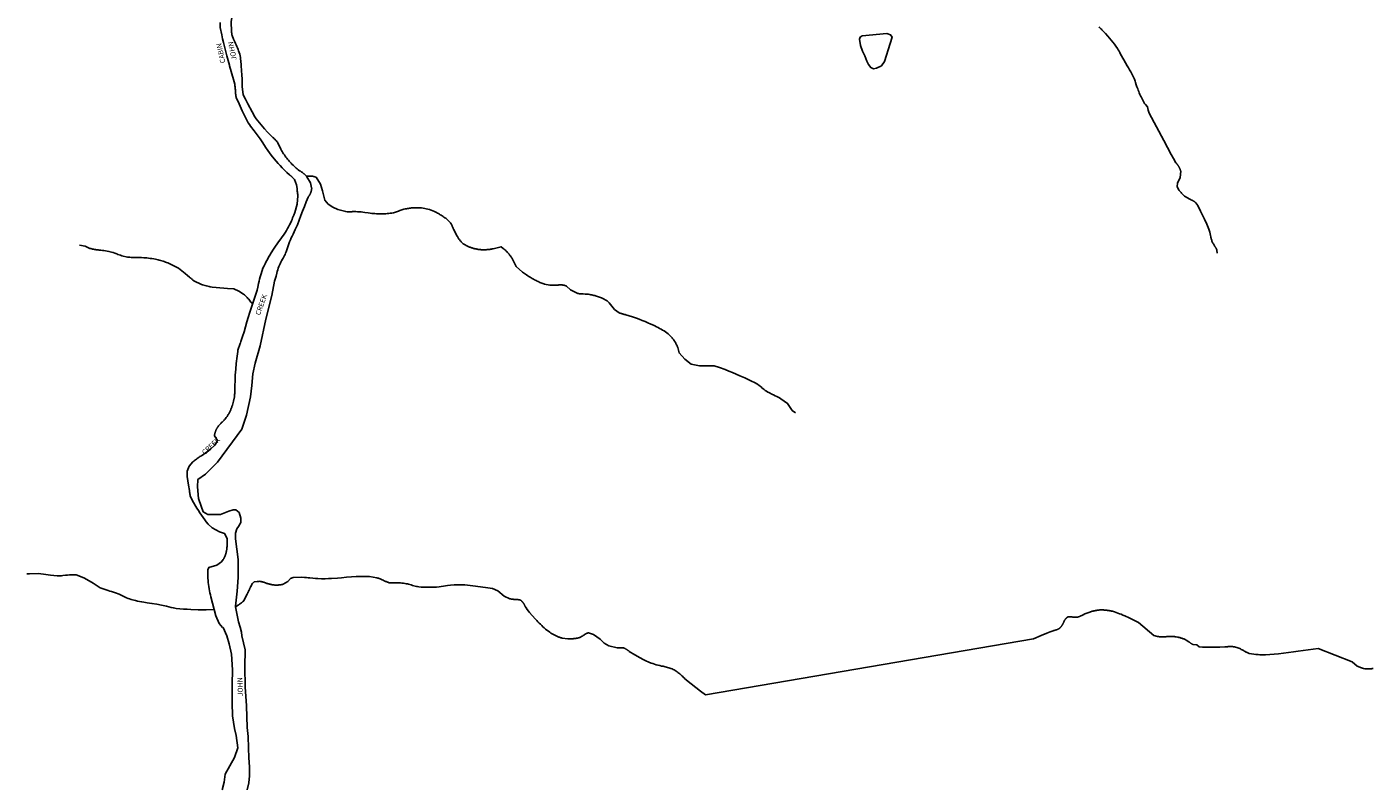
# Model space of a CAD drawing. Units: inches. Extents: x 1159771 to 1345762, y 461454 to 617449.
# Drawn here: x 1267296 to 1270336, y 495828 to 497541 of the extents above; entities that cross this region are included whole.
import ezdxf

# ---------------------------------------------------------------- set-up
doc = ezdxf.new("R2010")
doc.units = ezdxf.units.IN
doc.header["$MEASUREMENT"] = 0
for name, color, linetype in [('HYDRO-Hidden', 2, 'Continuous'), ('HYDRO-Pond', 5, 'Continuous'), ('HYDRO-River', 4, 'Continuous'), ('HYDRO-Stream', 4, 'Continuous')]:
    doc.layers.add(name, color=color, linetype=linetype)
doc.styles.add('Arial', font='arial.ttf')

msp = doc.modelspace()

# ---------------------------------------------------------------- linework, layer by layer
at = {"layer": 'HYDRO-Hidden'}
for p, q in [((1269830.2, 497346.7), (1269863.7, 497284.5)), ((1269806.3, 496195.8), (1269840.8, 496166.2)), ((1269569.4, 496158.5), (1268828.1, 496032.6)), ((1270212, 496136.8), (1270289, 496107))]:
    msp.add_line(p, q, dxfattribs=at)
at = {"layer": 'HYDRO-Pond'}
msp.add_lwpolyline([(1269238.1, 497526.2), (1269182.2, 497521.5), (1269177.3, 497518.4), (1269175.8, 497513.6), (1269178.7, 497499.6), (1269182.9, 497486.9), (1269187.8, 497476.2), (1269192.8, 497463.7), (1269196.1, 497456.1), (1269201.6, 497449.8), (1269207.8, 497446.9), (1269214.8, 497447.8), (1269225.5, 497453.5), (1269232.8, 497463), (1269245.4, 497503.9), (1269249.6, 497518.2), (1269246.3, 497523.3)], close=True, dxfattribs=at)
at = {"layer": 'HYDRO-River'}
msp.add_line((1267762, 497422.3), (1267753.4, 497453.8), dxfattribs=at)
for points in [[(1267762, 497575.5), (1267760.3, 497572.2), (1267756.9, 497553.2), (1267757.2, 497548.7), (1267758, 497535.2), (1267758, 497534.2), (1267757.9, 497533.2), (1267757.9, 497532.3), (1267757.9, 497531.3), (1267757.9, 497530.4), (1267758, 497529.4), (1267758, 497528.5), (1267758.1, 497527.5), (1267758.2, 497526.6), (1267758.3, 497525.6), (1267758.4, 497524.7), (1267758.5, 497523.7), (1267758.7, 497522.8), (1267758.9, 497521.6), (1267762, 497513.9)], [(1267753.4, 497453.8), (1267753.1, 497454.7), (1267747.3, 497475.9), (1267741.7, 497497.2), (1267739.5, 497505.8), (1267737.5, 497514.5), (1267735.6, 497523.1), (1267732.3, 497540.4), (1267732.3, 497551.7)], [(1267762, 497513.9), (1267763.7, 497510.6), (1267765.3, 497507.3), (1267766.9, 497504), (1267768.4, 497500.7), (1267769.8, 497497.3), (1267771.2, 497493.9), (1267772.5, 497490.5), (1267773.8, 497487), (1267775, 497483.6), (1267776.2, 497480.1), (1267777.4, 497476.1), (1267777.9, 497472.4), (1267778.3, 497468.8), (1267778.7, 497465.1), (1267779, 497461.4), (1267779.2, 497457.7), (1267779.4, 497453.8)], [(1267779.4, 497453.8), (1267780.3, 497443.1), (1267781.2, 497432.3), (1267781.6, 497424.3), (1267781.9, 497416.4), (1267781.9, 497412.9), (1267782, 497409.3), (1267782.1, 497405.8), (1267782.5, 497400.4), (1267784.3, 497388.2), (1267789.3, 497378), (1267794.4, 497367.8), (1267804.3, 497349.3), (1267810.2, 497338.5), (1267813.7, 497333.7), (1267817.3, 497329.1), (1267821, 497324.5), (1267824.7, 497320), (1267828.5, 497315.5), (1267832.4, 497311.1), (1267839.2, 497303.9), (1267844.6, 497298.2), (1267850.2, 497292.5), (1267851.3, 497291.6), (1267852.3, 497290.7), (1267853.3, 497289.8), (1267854.3, 497288.8), (1267855.3, 497287.8), (1267856.3, 497286.8), (1267857.2, 497285.8), (1267858.1, 497284.8), (1267859.1, 497283.8), (1267859.9, 497282.7), (1267861.3, 497281.1), (1267869.2, 497264.8), (1267870.7, 497262.2), (1267872.3, 497259.7), (1267873.9, 497257.1), (1267875.5, 497254.6), (1267877.2, 497252.1), (1267878.9, 497249.7), (1267880.7, 497247.3), (1267882.5, 497244.9), (1267884.3, 497242.5), (1267886.2, 497240.2), (1267888.1, 497237.9), (1267890.1, 497235.7), (1267892.1, 497233.4), (1267894.1, 497231.3), (1267896.6, 497228.7), (1267898.9, 497226.7), (1267901.2, 497224.6), (1267903.6, 497222.6), (1267906, 497220.7), (1267908.5, 497218.8), (1267911.6, 497216.4), (1267912.5, 497215.9), (1267913.4, 497215.3), (1267914.3, 497214.8), (1267915.2, 497214.2), (1267916, 497213.6), (1267916.9, 497213), (1267917.7, 497212.4), (1267918.6, 497211.8), (1267919.4, 497211.1), (1267920.2, 497210.4), (1267921, 497209.8), (1267921.8, 497209.1), (1267922.5, 497208.4), (1267923.3, 497207.6), (1267924.1, 497206.9), (1267924.8, 497206.2), (1267925.5, 497205.4), (1267926.7, 497204.1)], [(1267805.1, 496915.1), (1267813.6, 496939.8), (1267815.4, 496946.4), (1267817, 496953.1), (1267819, 496961.8), (1267820.1, 496966.7), (1267821.2, 496971.7), (1267822.5, 496976.6), (1267824.4, 496983.8), (1267828.8, 496996.2), (1267831.2, 497001.3), (1267833.7, 497006.3), (1267836.2, 497011.3), (1267838.8, 497016.2), (1267841.6, 497021.1), (1267844.4, 497026), (1267847.3, 497030.8), (1267852.6, 497039.2), (1267857, 497045.7), (1267866.1, 497058.5), (1267869.3, 497062.6), (1267872.3, 497066.9), (1267875.3, 497071.2), (1267879.7, 497077.7), (1267882, 497081.7), (1267884.2, 497085.7), (1267886.4, 497089.8), (1267888.5, 497093.9), (1267891.4, 497099.7), (1267892.9, 497103), (1267894.4, 497106.3), (1267895.8, 497109.7), (1267897.1, 497113), (1267898.4, 497116.4), (1267900.5, 497122.3), (1267905.7, 497141.2), (1267907.5, 497159.8), (1267907.4, 497161.4), (1267907.2, 497163.1), (1267907.1, 497164.8), (1267906.9, 497166.4), (1267906.6, 497168.1), (1267906.3, 497170.3), (1267905.7, 497175.5), (1267905.1, 497180.8), (1267904.7, 497184.4), (1267899.8, 497196.5), (1267899.2, 497197.2), (1267898.7, 497197.9), (1267898.1, 497198.5), (1267897.5, 497199.2), (1267896.9, 497199.9), (1267896.2, 497200.5), (1267895.6, 497201.2), (1267895, 497201.8), (1267894.3, 497202.4), (1267893.7, 497203.1), (1267893, 497203.7), (1267892.3, 497204.3), (1267891.6, 497204.8), (1267890.9, 497205.4), (1267890.2, 497205.9), (1267889.4, 497206.5), (1267888.5, 497207.1), (1267883, 497212.2), (1267877.2, 497217.8), (1267872.4, 497222.8), (1267867.6, 497227.9), (1267862.9, 497233), (1267858.3, 497238.3), (1267853.8, 497243.6), (1267847.4, 497251.6), (1267843.6, 497256.9), (1267839.9, 497262.2), (1267834.8, 497269.9), (1267828.5, 497279.1), (1267822.2, 497288.2), (1267815.5, 497297.4), (1267808.7, 497306.5), (1267806, 497310), (1267803.3, 497313.5), (1267800.7, 497317), (1267798.1, 497320.7), (1267795.3, 497324.8), (1267790.6, 497333.7), (1267786.1, 497342.7), (1267781.7, 497351.8), (1267774.7, 497367.3), (1267768.2, 497382), (1267768, 497383.3), (1267767.7, 497384.6), (1267767.5, 497385.9), (1267767.3, 497387.2), (1267767.1, 497388.5), (1267767, 497389.8), (1267766.8, 497391.1), (1267766.7, 497392.4), (1267766.7, 497393.8), (1267766.6, 497395.1), (1267766.5, 497396.9), (1267766.4, 497399.2), (1267766.2, 497401.5), (1267766, 497403.8), (1267765.7, 497406.1), (1267765.4, 497408.4), (1267764.9, 497411.8), (1267762, 497422.3)], [(1267926.7, 497204.1), (1267927.5, 497202.8), (1267935.8, 497189.2), (1267938.7, 497177.7), (1267938.8, 497177.1), (1267938.8, 497176.5), (1267938.7, 497175.8), (1267938.6, 497175.2), (1267938.6, 497174.6), (1267938.5, 497174), (1267938.4, 497173.4), (1267938.3, 497172.8), (1267938.1, 497172.2), (1267938, 497171.5), (1267937.9, 497170.9), (1267937.7, 497170.3), (1267937.5, 497169.7), (1267937.4, 497169.1), (1267937.2, 497168.5), (1267937, 497168), (1267936.8, 497167.4), (1267936.6, 497166.8), (1267936.3, 497166.2), (1267936.1, 497165.6), (1267935.9, 497165), (1267935.6, 497164.5), (1267935.3, 497163.9), (1267935.1, 497163.4), (1267934.8, 497162.8), (1267934.5, 497162.3), (1267934.2, 497161.7), (1267933.9, 497161.2), (1267933.5, 497160.6), (1267933.2, 497160.1), (1267932.9, 497159.6), (1267932.5, 497159.1), (1267932.1, 497158.6), (1267931.8, 497158.1), (1267931.4, 497157.6), (1267931, 497157.1), (1267930.5, 497156.4), (1267926.3, 497146.1), (1267922.2, 497135.8), (1267918.2, 497125.4), (1267914.3, 497115), (1267910.5, 497104.6), (1267906.5, 497094.2), (1267901.7, 497083.5), (1267896.7, 497072.9), (1267894.6, 497068.7), (1267892.6, 497064.5), (1267890.7, 497060.2), (1267888.8, 497056), (1267887, 497051.6), (1267881.1, 497032.9), (1267879.9, 497030.1), (1267878.6, 497027.3), (1267877.2, 497024.6), (1267875.8, 497021.9), (1267874.4, 497019.2), (1267872.8, 497016.3), (1267870.9, 497012.9), (1267869.1, 497009.5), (1267867.4, 497006), (1267864.4, 496999.7), (1267863.2, 496996.1), (1267862.1, 496992.4), (1267861, 496988.7), (1267859.9, 496984.9), (1267858.2, 496978.1), (1267855.1, 496967.2), (1267855.1, 496967.2)], [(1267766.8, 496231.3), (1267766.4, 496233), (1267770.7, 496266.9), (1267772.8, 496297.5), (1267772.8, 496318.7), (1267772.8, 496337.7), (1267766.4, 496384.8), (1267766.4, 496397.5), (1267769.6, 496407), (1267773.8, 496412.3), (1267779.1, 496421.8), (1267779.1, 496431.3), (1267774.9, 496444), (1267767.5, 496450.4), (1267761.1, 496450.4), (1267751.6, 496447.2), (1267744.2, 496444), (1267732.5, 496439.8), (1267711.4, 496439.8), (1267703.9, 496439.8), (1267693.4, 496446.1), (1267689.1, 496458.8), (1267683.3, 496475.7), (1267681, 496501.9), (1267681.7, 496518.9), (1267698.7, 496531.2), (1267725.7, 496558.2), (1267781.2, 496632.3), (1267791.8, 496664), (1267800.4, 496705.7), (1267803.6, 496731.1), (1267805.7, 496757.5), (1267811, 496781.9), (1267822.6, 496821), (1267835.3, 496881.3), (1267849.1, 496934.2), (1267855.1, 496967.2)], [(1267761.9, 496696), (1267764.2, 496705.4), (1267764.5, 496708), (1267764.7, 496710.7), (1267764.9, 496713.4), (1267765.1, 496716), (1267765.2, 496718.7), (1267765.3, 496721.3), (1267765.3, 496724), (1267765.3, 496726.7), (1267765.1, 496730.1), (1267765.6, 496742.5), (1267766.1, 496754.9), (1267767.1, 496767.9), (1267768.3, 496780.9), (1267770.3, 496797.7), (1267771.7, 496808), (1267771.8, 496809.1), (1267772.3, 496811.2), (1267772.9, 496813.3), (1267773.5, 496815.5), (1267774.1, 496817.6), (1267774.8, 496819.6), (1267775.5, 496821.7), (1267776.2, 496823.8), (1267777, 496825.9), (1267777.8, 496827.9), (1267779, 496830.8), (1267782.7, 496841.6), (1267786.2, 496852.5), (1267789.5, 496863.6), (1267792.6, 496874.8), (1267795.4, 496885.1), (1267798.9, 496897.1), (1267805.1, 496915.1)], [(1267721.4, 496627.2), (1267721.7, 496628), (1267722, 496628.7), (1267722.3, 496629.4), (1267722.6, 496630.1), (1267723, 496630.9), (1267723.3, 496631.6), (1267723.7, 496632.3), (1267724, 496633), (1267724.4, 496633.7), (1267724.8, 496634.4), (1267725.2, 496635), (1267725.6, 496635.7), (1267726, 496636.4), (1267726.5, 496637), (1267726.9, 496637.7), (1267727.4, 496638.3), (1267727.9, 496638.9), (1267728.6, 496639.9), (1267729.4, 496640.9), (1267730.2, 496641.9), (1267731, 496642.9), (1267731.9, 496643.8), (1267732.7, 496644.8), (1267733.6, 496645.7), (1267734.4, 496646.6), (1267735.3, 496647.5), (1267736.3, 496648.4), (1267737.3, 496649.3), (1267738.5, 496650.5), (1267739.7, 496651.7), (1267740.9, 496652.9), (1267742.1, 496654.2), (1267743.2, 496655.5), (1267744.4, 496656.7), (1267746, 496658.7), (1267747, 496660.1), (1267747.9, 496661.5), (1267748.8, 496662.9), (1267749.7, 496664.3), (1267750.5, 496665.7), (1267751.4, 496667.1), (1267752.2, 496668.6), (1267752.9, 496670), (1267753.7, 496671.5), (1267754.4, 496673), (1267755.1, 496674.5), (1267755.8, 496676), (1267756.4, 496677.6), (1267757.1, 496679.1), (1267757.7, 496680.7), (1267758.2, 496682.2), (1267758.8, 496683.8), (1267759.7, 496686.8), (1267761.9, 496696)], [(1267718.7, 496225), (1267711.2, 496253.5), (1267710.2, 496258.1), (1267709.1, 496262.8), (1267708.2, 496267.4), (1267707.4, 496272.1), (1267706.6, 496276.7), (1267705.9, 496281.4), (1267705.3, 496286.1), (1267704.8, 496290.8), (1267704.4, 496295.6), (1267703.9, 496302.5), (1267704.2, 496314.5), (1267706.7, 496320.1), (1267724.2, 496325.4), (1267735, 496332.8), (1267739, 496337.7), (1267739.5, 496338.7), (1267740.1, 496339.8), (1267740.6, 496340.9), (1267741.2, 496341.9), (1267741.6, 496343), (1267742.1, 496344.1), (1267742.6, 496345.2), (1267743, 496346.3), (1267743.5, 496347.4), (1267743.9, 496348.6), (1267744.3, 496349.7), (1267744.6, 496350.8), (1267745, 496352), (1267745.3, 496353.1), (1267745.6, 496354.3), (1267745.9, 496355.4), (1267746.1, 496356.6), (1267746.4, 496357.8), (1267746.6, 496359), (1267746.8, 496360.1), (1267747, 496361.3), (1267747.2, 496362.5), (1267747.3, 496363.7), (1267747.4, 496364.9), (1267747.6, 496367.2), (1267747.7, 496385.5), (1267742.1, 496396.6), (1267730.4, 496400.7), (1267714.1, 496409.8), (1267704.7, 496417.9), (1267700.8, 496422.8), (1267697.1, 496427.9), (1267693.4, 496432.9), (1267689.9, 496438.1), (1267686.4, 496443.3), (1267683, 496448.5), (1267679.5, 496454.3), (1267669.6, 496470.3), (1267664.7, 496481.9), (1267664.4, 496483.2), (1267664.1, 496484.5), (1267663.8, 496485.9), (1267663.5, 496487.2), (1267663.3, 496488.6), (1267663.1, 496489.9), (1267662.9, 496491.2), (1267662.8, 496492.6), (1267662.7, 496494.1), (1267660.6, 496506.3), (1267657.5, 496525.3), (1267657.6, 496537.5), (1267662.2, 496549.2), (1267670.6, 496558.6), (1267672.5, 496560.2), (1267674.4, 496561.8), (1267676.3, 496563.3), (1267678.3, 496564.8), (1267680.3, 496566.3), (1267682.3, 496567.8), (1267684.4, 496569.2), (1267686.5, 496570.5), (1267688.6, 496571.9), (1267690.7, 496573.2), (1267694.4, 496575.6), (1267697.9, 496578), (1267701.5, 496580.6), (1267704.9, 496583.1), (1267710.9, 496587.8), (1267720.2, 496596.5), (1267726.1, 496607.2), (1267719, 496617.3), (1267719.1, 496618.1), (1267719.3, 496618.9), (1267719.4, 496619.6), (1267719.5, 496620.4), (1267719.7, 496621.2), (1267719.9, 496621.9), (1267720.1, 496622.7), (1267720.3, 496623.5), (1267720.5, 496624.2), (1267720.7, 496625), (1267720.9, 496625.7), (1267721.2, 496626.5), (1267721.4, 496627.2)], [(1267792.9, 495817.7), (1267797.1, 495833.6), (1267798.2, 495849.5), (1267798.2, 495869.6), (1267797.1, 495889.7), (1267796.1, 495912.9), (1267795, 495938.3), (1267792.9, 495958.4), (1267791.8, 496007.1), (1267788.7, 496050.4), (1267787.6, 496095.9), (1267788.7, 496134), (1267781.3, 496165.3), (1267780.2, 496173.8), (1267777, 496185.4), (1267773.8, 496197.1), (1267766.8, 496231.3)], [(1267738.6, 496184.1), (1267737.7, 496184.3), (1267730, 496193.7), (1267722.5, 496210.7), (1267718.7, 496225)], [(1267738.6, 496184.1), (1267747.3, 496165.7), (1267752.6, 496147.7), (1267757.9, 496124.4), (1267760, 496088.5), (1267759, 496056.7), (1267759, 496014.4), (1267760, 495984.8), (1267764.3, 495956.3), (1267768.5, 495940.4), (1267771.7, 495912.9), (1267764.3, 495890.7), (1267743.1, 495853.2), (1267741, 495835.2), (1267736.7, 495817.3)]]:
    msp.add_lwpolyline(points, dxfattribs=at)
at = {"layer": 'HYDRO-Stream'}
for points in [[(1269780.6, 497453.6), (1269773, 497467.2), (1269765.9, 497480), (1269764.2, 497483.3), (1269762.4, 497486.5), (1269760.6, 497489.7), (1269758.7, 497492.9), (1269755.3, 497497.6), (1269751.8, 497502.2), (1269748.3, 497506.8), (1269744.6, 497511.3), (1269740.9, 497515.8), (1269737.1, 497520.2), (1269731.4, 497526.6), (1269727.5, 497530.7), (1269723.7, 497534.7), (1269722.4, 497536), (1269721.1, 497537.3), (1269719.8, 497538.7), (1269718.5, 497540), (1269717.3, 497541.4)], [(1269830.2, 497346.7), (1269828.4, 497353.6), (1269826.6, 497360.6), (1269821.8, 497365.9), (1269820, 497368.6), (1269818.4, 497371.5), (1269816.7, 497374.3), (1269815.2, 497377.2), (1269813.7, 497380.1), (1269812.2, 497383.1), (1269810.8, 497386), (1269809.4, 497389), (1269808.1, 497392.1), (1269806.8, 497395.1), (1269805.6, 497398.1), (1269804.4, 497401.2), (1269802.8, 497405.9), (1269801.1, 497410.7), (1269799.3, 497416.1), (1269798.5, 497418.5), (1269797.7, 497421), (1269796.9, 497423.4), (1269795.8, 497426.3), (1269793.5, 497430.9), (1269791.2, 497435.4), (1269788.7, 497439.9), (1269786.1, 497444.4), (1269783.5, 497448.8), (1269780.6, 497453.6)], [(1269983.6, 497030), (1269983.2, 497037.3), (1269983, 497037.8), (1269982.8, 497038.3), (1269982.6, 497038.8), (1269982.4, 497039.3), (1269982.2, 497039.8), (1269982, 497040.3), (1269981.8, 497040.8), (1269981.5, 497041.2), (1269981.3, 497041.7), (1269981, 497042.2), (1269980.7, 497042.6), (1269980.5, 497043.1), (1269980.2, 497043.5), (1269979.9, 497043.9), (1269979.6, 497044.4), (1269979.3, 497044.8), (1269979, 497045.2), (1269978.7, 497045.7), (1269978.4, 497046.1), (1269977.9, 497046.6), (1269977, 497048.1), (1269976.1, 497049.5), (1269975.3, 497051), (1269974.4, 497052.5), (1269973.6, 497054), (1269972.6, 497055.9), (1269972.1, 497057.5), (1269971.6, 497059.2), (1269971.1, 497060.8), (1269970.6, 497062.4), (1269970.2, 497064), (1269969.8, 497065.7), (1269969.4, 497067.3), (1269968.9, 497070.2), (1269968, 497073.8), (1269967.1, 497077.4), (1269965.1, 497084.5), (1269960.3, 497095.6), (1269955.3, 497106.7), (1269946.5, 497125), (1269940.2, 497138), (1269935.9, 497144), (1269935.3, 497144.5), (1269934.8, 497145), (1269934.2, 497145.4), (1269933.6, 497145.9), (1269933, 497146.3), (1269932.4, 497146.7), (1269931.8, 497147.1), (1269931.2, 497147.5), (1269930.5, 497147.9), (1269929.9, 497148.3), (1269929.3, 497148.6), (1269928.6, 497149), (1269928, 497149.3), (1269927.3, 497149.7), (1269926.7, 497150), (1269926, 497150.3), (1269925.3, 497150.6), (1269924.6, 497150.9), (1269923.6, 497151.3), (1269922.3, 497152), (1269920.9, 497152.7), (1269919.5, 497153.4), (1269918.1, 497154.2), (1269916.8, 497155), (1269915.5, 497155.8), (1269914.1, 497156.6), (1269912.9, 497157.5), (1269911.4, 497158.5), (1269910.5, 497159.2), (1269909.6, 497159.9), (1269908.8, 497160.6), (1269907.9, 497161.4), (1269907.1, 497162.1), (1269906.2, 497162.8), (1269905.4, 497163.6), (1269904.6, 497164.4), (1269903.8, 497165.2), (1269903, 497166), (1269902.3, 497166.9), (1269901.5, 497167.7), (1269900.8, 497168.6), (1269900.1, 497169.4), (1269899.4, 497170.3), (1269898.7, 497171.2), (1269898, 497172.1), (1269897.4, 497173), (1269896.5, 497174.3), (1269893.8, 497180.9), (1269894.3, 497188.1), (1269900.4, 497201.3), (1269901.7, 497215.5), (1269901.4, 497216.3), (1269901.2, 497217.1), (1269900.9, 497217.9), (1269900.6, 497218.7), (1269900.3, 497219.4), (1269900, 497220.2), (1269899.7, 497220.9), (1269899.4, 497221.7), (1269899, 497222.4), (1269898.6, 497223.2), (1269898.3, 497223.9), (1269897.9, 497224.6), (1269897.5, 497225.3), (1269897.1, 497226), (1269896.7, 497226.7), (1269896.2, 497227.4), (1269895.8, 497228.1), (1269895.3, 497228.8), (1269894.8, 497229.5), (1269894.4, 497230.1), (1269893.9, 497230.8), (1269893.4, 497231.4), (1269892.8, 497232.1), (1269892.3, 497232.7), (1269891.8, 497233.3), (1269890.8, 497234.4), (1269885.3, 497243.8), (1269879.9, 497253.3), (1269871.7, 497268.9), (1269863.7, 497284.5)], [(1269031.8, 496669.3), (1269024, 496675), (1269013.6, 496690.7), (1268998.6, 496701.3), (1268995.5, 496703.1), (1268992.3, 496704.8), (1268989.1, 496706.5), (1268985.8, 496708.1), (1268982.2, 496709.9), (1268979.5, 496711.1), (1268976.9, 496712.4), (1268974.2, 496713.7), (1268971.6, 496715.1), (1268969, 496716.5), (1268965.7, 496718.5), (1268963.3, 496720.2), (1268961, 496722), (1268958.7, 496723.8), (1268955.8, 496726.2), (1268953.7, 496728), (1268951.5, 496729.7), (1268949.3, 496731.5), (1268946, 496733.9), (1268938.9, 496737.6), (1268931.8, 496741.3), (1268924.6, 496744.8), (1268917.3, 496748.2), (1268905.8, 496753.2), (1268897.6, 496756.9), (1268889.3, 496760.5), (1268881, 496763.9), (1268872.6, 496767.2), (1268859.8, 496771.9), (1268847.5, 496775.3), (1268845.9, 496775.5), (1268844.3, 496775.6), (1268842.8, 496775.7), (1268841.2, 496775.8), (1268839.7, 496775.8), (1268838.1, 496775.8), (1268836.5, 496775.8), (1268835, 496775.8), (1268833.4, 496775.8), (1268831.2, 496775.6), (1268828.3, 496775.6), (1268825.3, 496775.5), (1268822.3, 496775.6), (1268819.3, 496775.7), (1268815, 496775.9), (1268796.2, 496779.2), (1268781.4, 496790.7), (1268768.7, 496804.9), (1268765.5, 496817), (1268765, 496818.3), (1268764.4, 496819.6), (1268763.9, 496820.8), (1268763.3, 496822.1), (1268762.7, 496823.3), (1268762.1, 496824.5), (1268761.5, 496825.8), (1268760.9, 496827), (1268760.2, 496828.2), (1268759.5, 496829.3), (1268758.8, 496830.5), (1268758, 496831.7), (1268757.3, 496832.8), (1268756.5, 496833.9), (1268755.7, 496835.1), (1268754.9, 496836.2), (1268754.1, 496837.3), (1268752.7, 496838.9), (1268744.3, 496848), (1268741.1, 496850.2), (1268737.8, 496852.3), (1268734.6, 496854.4), (1268731.3, 496856.4), (1268727.9, 496858.4), (1268724.5, 496860.3), (1268721.1, 496862.1), (1268717.7, 496863.9), (1268714.2, 496865.7), (1268710.7, 496867.3), (1268704.7, 496870), (1268698.3, 496872.9), (1268691.8, 496875.7), (1268685.3, 496878.4), (1268678.7, 496881), (1268672.1, 496883.4), (1268663.6, 496886.4), (1268656.1, 496888.8), (1268648.3, 496891.1), (1268647.1, 496891.3), (1268645.9, 496891.6), (1268644.7, 496891.9), (1268643.4, 496892.2), (1268642.2, 496892.5), (1268641, 496892.8), (1268639.8, 496893.2), (1268638.6, 496893.6), (1268637.4, 496894), (1268636.2, 496894.5), (1268635, 496894.9), (1268633.1, 496895.7), (1268622.8, 496902.8), (1268610.7, 496918.3), (1268606, 496922.7), (1268595.1, 496928.3), (1268593, 496929.2), (1268590.9, 496930), (1268588.7, 496930.8), (1268586.6, 496931.6), (1268584.5, 496932.3), (1268582.3, 496933), (1268580.1, 496933.6), (1268578, 496934.3), (1268575.8, 496934.8), (1268573.6, 496935.3), (1268571.4, 496935.8), (1268569.1, 496936.3), (1268566.9, 496936.7), (1268564.3, 496937.2), (1268561.8, 496937.4), (1268559.3, 496937.7), (1268556.7, 496937.9), (1268552, 496938.2), (1268551.1, 496938.2), (1268550.1, 496938.2), (1268549.1, 496938.2), (1268548.2, 496938.2), (1268547.2, 496938.3), (1268546.2, 496938.3), (1268545.3, 496938.4), (1268544.3, 496938.5), (1268543.3, 496938.6), (1268542.4, 496938.8), (1268541.4, 496938.9), (1268539.8, 496939.2), (1268523.4, 496947.6), (1268514.5, 496955.9), (1268508.7, 496957.9), (1268507.7, 496958), (1268506.7, 496958.1), (1268505.7, 496958.2), (1268504.7, 496958.3), (1268503.7, 496958.4), (1268502.7, 496958.4), (1268501.7, 496958.4), (1268500.7, 496958.4), (1268499.7, 496958.4), (1268498.7, 496958.4), (1268497.7, 496958.3), (1268496.7, 496958.3), (1268495.7, 496958.2), (1268494.7, 496958.1), (1268492.8, 496957.9), (1268490.8, 496957.7), (1268488.7, 496957.6), (1268486.7, 496957.6), (1268484.6, 496957.6), (1268482.6, 496957.6), (1268480.5, 496957.6), (1268477, 496957.8), (1268464.9, 496960.1), (1268462.8, 496960.8), (1268460.6, 496961.6), (1268458.4, 496962.4), (1268456.3, 496963.3), (1268454.2, 496964.2), (1268452.1, 496965.2), (1268450, 496966.1), (1268447.9, 496967.1), (1268445.9, 496968.2), (1268442.3, 496970.1), (1268439.6, 496971.5), (1268437, 496973), (1268434.4, 496974.5), (1268431.9, 496976), (1268429.3, 496977.6), (1268426.8, 496979.2), (1268424.3, 496980.9), (1268421.9, 496982.6), (1268419.5, 496984.3), (1268415.3, 496987.5), (1268401, 497000.4), (1268392.5, 497016.7), (1268391.6, 497018.2), (1268390.7, 497019.6), (1268389.7, 497021), (1268388.7, 497022.4), (1268387.7, 497023.8), (1268386.7, 497025.2), (1268385.6, 497026.5), (1268384.6, 497027.8), (1268383.4, 497029.1), (1268382.3, 497030.4), (1268381.2, 497031.7), (1268380, 497032.9), (1268378.8, 497034.2), (1268377.6, 497035.4), (1268376.4, 497036.6), (1268375.1, 497037.7), (1268373.8, 497038.9), (1268371.6, 497040.8), (1268366.7, 497044.5), (1268348.8, 497040), (1268346.8, 497039.7), (1268344.8, 497039.3), (1268342.8, 497039), (1268340.8, 497038.7), (1268338.8, 497038.5), (1268336.8, 497038.3), (1268334.8, 497038.1), (1268332.7, 497038), (1268330.7, 497037.9), (1268328.7, 497037.8), (1268324.7, 497037.8), (1268323.1, 497037.9), (1268321.4, 497038), (1268319.9, 497038.1), (1268318.3, 497038.3), (1268316.7, 497038.5), (1268315.1, 497038.7), (1268313.5, 497039), (1268311.9, 497039.3), (1268310.3, 497039.6), (1268308.7, 497039.9), (1268307.2, 497040.3), (1268305.6, 497040.7), (1268304.1, 497041.1), (1268302.5, 497041.5), (1268301, 497042), (1268299.5, 497042.5), (1268298, 497043), (1268296.4, 497043.6), (1268294.9, 497044.1), (1268292, 497045.4), (1268281, 497051), (1268279.9, 497052.2), (1268278.8, 497053.4), (1268277.7, 497054.5), (1268276.6, 497055.8), (1268275.5, 497057), (1268274.5, 497058.2), (1268273.5, 497059.5), (1268272.5, 497060.8), (1268271.5, 497062.1), (1268270.6, 497063.4), (1268269.7, 497064.8), (1268268.8, 497066.1), (1268267.9, 497067.5), (1268267, 497068.9), (1268266, 497070.7), (1268264.8, 497072.9), (1268263.6, 497075.1), (1268262.5, 497077.4), (1268261.4, 497079.6), (1268260.3, 497081.9), (1268259, 497084.7), (1268258.7, 497085.8), (1268258.3, 497086.9), (1268257.8, 497087.9), (1268257.4, 497089), (1268256.9, 497090), (1268256.4, 497091.1), (1268256, 497092.1), (1268255.4, 497093.1), (1268254.9, 497094.1), (1268254.3, 497095.1), (1268253.8, 497096.1), (1268253.2, 497097.1), (1268252.1, 497098.8), (1268243.4, 497107.4), (1268241.5, 497108.9), (1268239.5, 497110.3), (1268237.5, 497111.8), (1268235.4, 497113.2), (1268233.4, 497114.5), (1268231.3, 497115.8), (1268229.2, 497117.1), (1268227.1, 497118.4), (1268224.9, 497119.6), (1268222.8, 497120.8), (1268220.6, 497121.9), (1268216.3, 497124), (1268205.1, 497129.2), (1268186.9, 497132.4), (1268184.7, 497132.6), (1268182.5, 497132.7), (1268180.2, 497132.8), (1268178, 497132.8), (1268175.7, 497132.8), (1268173.4, 497132.8), (1268171.2, 497132.7), (1268168.9, 497132.6), (1268166.7, 497132.5), (1268164.4, 497132.3), (1268162.2, 497132), (1268160, 497131.8), (1268157.7, 497131.4), (1268155.5, 497131.1), (1268153.3, 497130.7), (1268149.6, 497130), (1268147.2, 497129.4), (1268144.8, 497128.7), (1268142.4, 497127.9), (1268140.1, 497127.2), (1268137.7, 497126.4), (1268134.8, 497125.3), (1268132.6, 497124.5), (1268130.4, 497123.7), (1268128.2, 497123), (1268126, 497122.3), (1268123.7, 497121.6), (1268119.9, 497120.6), (1268116.4, 497120.2), (1268112.9, 497119.9), (1268109.4, 497119.6), (1268106, 497119.3), (1268102.5, 497119.2), (1268099, 497119.1), (1268095.5, 497119), (1268091.9, 497119), (1268088.4, 497119.1), (1268084.9, 497119.3), (1268081.4, 497119.5), (1268077.9, 497119.7), (1268074.5, 497120), (1268070.7, 497120.5), (1268066.1, 497121), (1268058.6, 497122.1), (1268054.6, 497122.7), (1268050.6, 497123.2), (1268046.4, 497123.7), (1268042.4, 497123.9), (1268038.3, 497124), (1268031, 497124), (1268029.3, 497123.9), (1268027.5, 497123.8), (1268025.8, 497123.8), (1268024.1, 497123.8), (1268022.3, 497123.8), (1268020.6, 497123.8), (1268018.9, 497123.9), (1268015.7, 497124.2), (1267998, 497128.9), (1267986.8, 497134), (1267976.2, 497140.9), (1267968.5, 497150.2), (1267962.9, 497170.8), (1267958.7, 497186.4), (1267948.8, 497201.7), (1267948.1, 497201.9), (1267947.3, 497202.2), (1267946.6, 497202.4), (1267945.8, 497202.7), (1267945.1, 497202.9), (1267944.3, 497203.1), (1267943.6, 497203.3), (1267942.8, 497203.5), (1267942, 497203.6), (1267941.3, 497203.8), (1267940.5, 497203.9), (1267939.7, 497204), (1267938.9, 497204.1), (1267938.1, 497204.2), (1267937.4, 497204.3), (1267936.6, 497204.4), (1267935.8, 497204.4), (1267935, 497204.5), (1267934.2, 497204.5), (1267933.4, 497204.5), (1267932.7, 497204.5), (1267931.9, 497204.5), (1267931.1, 497204.5), (1267930.3, 497204.5), (1267929.5, 497204.4), (1267928.8, 497204.3), (1267928, 497204.3), (1267926.7, 497204.1)], [(1267414.6, 497048.6), (1267426.9, 497045.9), (1267437.9, 497041), (1267439.9, 497040.5), (1267442, 497040), (1267444, 497039.5), (1267446.1, 497039.1), (1267448.2, 497038.6), (1267450.2, 497038.3), (1267452.3, 497038), (1267454.4, 497037.7), (1267456.5, 497037.4), (1267458.6, 497037.2), (1267462.3, 497036.9), (1267466, 497036.5), (1267469.7, 497035.9), (1267473.4, 497035.4), (1267477.1, 497034.7), (1267480.8, 497034), (1267486.6, 497032.8), (1267490.2, 497031.6), (1267493.8, 497030.3), (1267498.4, 497028.6), (1267501.2, 497027.5), (1267504, 497026.5), (1267506.9, 497025.5), (1267510.2, 497024.4), (1267522.8, 497021.5), (1267525.4, 497021.2), (1267528, 497020.9), (1267530.7, 497020.7), (1267533.3, 497020.6), (1267536, 497020.5), (1267538.6, 497020.4), (1267541.3, 497020.4), (1267544.5, 497020.5), (1267549.6, 497020.4), (1267554.7, 497020.2), (1267559.9, 497020), (1267566.3, 497019.5), (1267570.2, 497019.1), (1267574.2, 497018.5), (1267578.1, 497017.9), (1267582, 497017.3), (1267586, 497016.6), (1267591.8, 497015.3), (1267594.6, 497014.6), (1267597.5, 497013.8), (1267600.2, 497013), (1267603, 497012.1), (1267605.8, 497011.2), (1267608.5, 497010.2), (1267611.2, 497009.2), (1267613.9, 497008.1), (1267616.6, 497007), (1267621.7, 497004.8), (1267638.3, 496996), (1267653.3, 496984.2), (1267658.2, 496980.1), (1267663.1, 496976), (1267664.3, 496974.8), (1267665.6, 496973.7), (1267666.8, 496972.6), (1267668.1, 496971.5), (1267669.4, 496970.4), (1267670.7, 496969.4), (1267672.8, 496967.8), (1267689.6, 496959.2), (1267692.5, 496958.4), (1267695.3, 496957.6), (1267698.2, 496956.8), (1267701.1, 496956.1), (1267704, 496955.5), (1267706.9, 496954.9), (1267709.8, 496954.3), (1267714.3, 496953.6), (1267723, 496952.5), (1267731.6, 496951.7), (1267740.3, 496950.9), (1267749, 496950.4), (1267762, 496949.8)], [(1267762, 496949.8), (1267763, 496949.7), (1267774.6, 496944.7), (1267785.1, 496937.9), (1267787.1, 496936), (1267789, 496934.1), (1267790.9, 496932.1), (1267792.8, 496930.2), (1267794.7, 496928.1), (1267796.5, 496926.1), (1267798.2, 496924), (1267799.9, 496921.9), (1267801.6, 496919.8), (1267803.3, 496917.6), (1267805.1, 496915.1)], [(1267295.6, 496305.5), (1267301.8, 496305.9), (1267320.8, 496306.3), (1267333.1, 496304.8), (1267348.6, 496302.8), (1267364.1, 496301), (1267367.2, 496301.1), (1267370.3, 496301.2), (1267373.4, 496301.4), (1267376.5, 496301.7), (1267382.6, 496302.3), (1267387.3, 496302.8), (1267392, 496303.1), (1267401, 496303.6), (1267407, 496303.6), (1267424, 496296.9), (1267431.3, 496292.8), (1267445.1, 496284.4), (1267461, 496274.4), (1267463.3, 496273.4), (1267465.5, 496272.5), (1267467.8, 496271.6), (1267470.1, 496270.8), (1267472.4, 496270), (1267474.7, 496269.2), (1267477, 496268.5), (1267479.4, 496267.8), (1267482.6, 496266.9), (1267487, 496265.6), (1267491.4, 496264.2), (1267495.7, 496262.7), (1267504.2, 496259.5), (1267520.8, 496251.4), (1267524.1, 496250.2), (1267527.4, 496249.1), (1267530.8, 496248), (1267534.2, 496247), (1267537.6, 496246), (1267541, 496245.1), (1267545.5, 496244), (1267550.1, 496243.1), (1267554.8, 496242.3), (1267559.4, 496241.6), (1267567.1, 496240.5), (1267577.9, 496238.9), (1267588.7, 496237), (1267599.6, 496234.8), (1267610.5, 496232.3), (1267615.8, 496231.1), (1267621.1, 496229.9), (1267626.5, 496228.8), (1267632.4, 496227.7), (1267640.9, 496226.8), (1267649.3, 496226.1), (1267657.8, 496225.5), (1267666.2, 496225.1), (1267682.2, 496224.7), (1267700.5, 496224.7), (1267718.7, 496225)], [(1268828.1, 496032.6), (1268817.1, 496040.6), (1268806.1, 496048.6), (1268796, 496056.8), (1268781.9, 496068.8), (1268780, 496070.6), (1268778.1, 496072.5), (1268776.2, 496074.3), (1268774.2, 496076.1), (1268772.2, 496077.8), (1268770.2, 496079.5), (1268768.1, 496081.2), (1268766, 496082.8), (1268763.9, 496084.4), (1268761.8, 496086), (1268757.6, 496088.9), (1268755.1, 496089.8), (1268752.6, 496090.8), (1268750.2, 496091.7), (1268747.6, 496092.5), (1268745.1, 496093.3), (1268742.6, 496094.1), (1268740, 496094.8), (1268737.5, 496095.4), (1268734.9, 496096.1), (1268732.3, 496096.7), (1268729, 496097.3), (1268725, 496098.3), (1268721.1, 496099.3), (1268717.1, 496100.4), (1268713.2, 496101.5), (1268709.3, 496102.8), (1268705.4, 496104), (1268700.5, 496105.8), (1268693.8, 496109.1), (1268687.1, 496112.5), (1268680.6, 496116), (1268668.9, 496122.6), (1268656, 496130.4), (1268655.5, 496130.9), (1268654.9, 496131.4), (1268654.3, 496131.9), (1268653.7, 496132.4), (1268653, 496132.8), (1268652.4, 496133.3), (1268651.8, 496133.7), (1268651.2, 496134.1), (1268650.5, 496134.5), (1268649.9, 496135), (1268649.2, 496135.3), (1268648.5, 496135.7), (1268647.9, 496136.1), (1268647.2, 496136.4), (1268646.5, 496136.8), (1268645.8, 496137.1), (1268645.1, 496137.4), (1268644.4, 496137.7), (1268643.2, 496138.2), (1268628.4, 496138.8), (1268610.1, 496142.9), (1268599.4, 496149.1), (1268590.7, 496157.9), (1268575.5, 496168.7), (1268563.8, 496172.4), (1268563.4, 496172.3), (1268563, 496172.2), (1268562.7, 496172.1), (1268562.3, 496172), (1268561.9, 496171.9), (1268561.5, 496171.8), (1268561.2, 496171.6), (1268560.8, 496171.5), (1268560.4, 496171.4), (1268560, 496171.2), (1268559.7, 496171.1), (1268559.3, 496170.9), (1268559, 496170.8), (1268558.6, 496170.6), (1268558.2, 496170.4), (1268557.9, 496170.2), (1268557.6, 496170), (1268557.2, 496169.8), (1268556.9, 496169.6), (1268556.5, 496169.4), (1268556.2, 496169.2), (1268555.9, 496169), (1268555.6, 496168.8), (1268555.2, 496168.5), (1268554.9, 496168.3), (1268554.6, 496168.1), (1268554.3, 496167.8), (1268554, 496167.6), (1268553.7, 496167.3), (1268553.4, 496167), (1268553.1, 496166.8), (1268552.2, 496166.2), (1268551.3, 496165.6), (1268550.4, 496165.1), (1268549.4, 496164.5), (1268548.5, 496164), (1268547.5, 496163.5), (1268546.6, 496163), (1268545.6, 496162.6), (1268544.6, 496162.1), (1268543.7, 496161.7), (1268542.3, 496161.1), (1268541, 496160.8), (1268539.6, 496160.5), (1268538.1, 496160.2), (1268536.7, 496160), (1268535.3, 496159.8), (1268533.9, 496159.6), (1268532.5, 496159.4), (1268531.1, 496159.3), (1268529.6, 496159.1), (1268528.2, 496159), (1268526.8, 496159), (1268525.4, 496158.9), (1268523.9, 496158.9), (1268522.5, 496158.9), (1268521.1, 496158.9), (1268519.6, 496159), (1268517.2, 496159.1), (1268504.9, 496160.4), (1268503.3, 496160.8), (1268501.8, 496161.3), (1268500.2, 496161.8), (1268498.6, 496162.4), (1268497.1, 496162.9), (1268495.5, 496163.5), (1268494, 496164.1), (1268492.5, 496164.8), (1268491, 496165.5), (1268489.5, 496166.1), (1268488, 496166.9), (1268486.5, 496167.6), (1268485, 496168.4), (1268483.6, 496169.2), (1268482.1, 496170), (1268480.7, 496170.8), (1268479.3, 496171.7), (1268477.9, 496172.6), (1268476.4, 496173.6), (1268473.3, 496176), (1268470.2, 496178.5), (1268467.2, 496181), (1268464.2, 496183.6), (1268461.2, 496186.2), (1268458.3, 496188.9), (1268455.4, 496191.6), (1268452.6, 496194.4), (1268449.8, 496197.2), (1268447.1, 496200.1), (1268443.5, 496204), (1268430.8, 496218.2), (1268428.3, 496221.6), (1268425.8, 496225), (1268423.4, 496228.5), (1268420.9, 496232.2), (1268420.7, 496232.7), (1268420.4, 496233.3), (1268420.2, 496233.9), (1268419.9, 496234.4), (1268419.6, 496235), (1268419.3, 496235.6), (1268419, 496236.1), (1268418.8, 496236.7), (1268418.4, 496237.2), (1268418.1, 496237.7), (1268417.8, 496238.3), (1268417.4, 496238.8), (1268417.1, 496239.3), (1268416.7, 496239.8), (1268416.4, 496240.3), (1268416, 496240.8), (1268415.6, 496241.3), (1268415.2, 496241.8), (1268414.8, 496242.2), (1268414.4, 496242.7), (1268414, 496243.2), (1268413.6, 496243.6), (1268413.1, 496244.1), (1268412.7, 496244.5), (1268412.2, 496245), (1268411.8, 496245.4), (1268411, 496246.1), (1268410.3, 496246.3), (1268409.7, 496246.5), (1268409.1, 496246.6), (1268408.5, 496246.8), (1268407.9, 496246.9), (1268407.3, 496247.1), (1268406.6, 496247.2), (1268406, 496247.3), (1268405.4, 496247.4), (1268404.8, 496247.5), (1268404.1, 496247.6), (1268403.5, 496247.6), (1268402.9, 496247.7), (1268402.2, 496247.7), (1268401.6, 496247.8), (1268401, 496247.8), (1268400.3, 496247.8), (1268399.7, 496247.8), (1268398.6, 496247.8), (1268397.4, 496247.8), (1268396.3, 496247.9), (1268395.2, 496247.9), (1268394, 496248.1), (1268392.9, 496248.2), (1268391.8, 496248.3), (1268390.7, 496248.5), (1268389.6, 496248.7), (1268388.4, 496248.9), (1268387.3, 496249.1), (1268386.1, 496249.4), (1268373.5, 496255.2), (1268359.4, 496267.5), (1268347.2, 496272.6), (1268331.6, 496275.1), (1268303.1, 496278.8), (1268284.6, 496281.1), (1268279.8, 496281.1), (1268275, 496281.1), (1268270.3, 496281), (1268265.5, 496280.8), (1268260.8, 496280.5), (1268252, 496279.8), (1268245.3, 496279), (1268236.2, 496277.8), (1268231.6, 496277.2), (1268227, 496276.6), (1268220.4, 496275.9), (1268216.6, 496275.6), (1268212.8, 496275.4), (1268209, 496275.3), (1268205.2, 496275.2), (1268201.4, 496275.2), (1268197.5, 496275.2), (1268193.7, 496275.4), (1268189.9, 496275.6), (1268186.1, 496275.8), (1268181, 496276.3), (1268178.1, 496276.8), (1268175.2, 496277.4), (1268172.3, 496278.1), (1268169.5, 496278.8), (1268166.6, 496279.6), (1268163.3, 496280.5), (1268160.5, 496281.3), (1268157.7, 496282.1), (1268154.9, 496282.8), (1268152.1, 496283.4), (1268149.2, 496284), (1268145.5, 496284.7), (1268142.6, 496284.9), (1268139.7, 496285.1), (1268136.8, 496285.2), (1268133.9, 496285.2), (1268129.8, 496285.2), (1268128.3, 496285.1), (1268126.7, 496285), (1268125.2, 496285), (1268123.7, 496285), (1268122.1, 496285), (1268120.6, 496285.1), (1268119.1, 496285.2), (1268117.6, 496285.3), (1268116.1, 496285.4), (1268114, 496285.6), (1268112.6, 496286.1), (1268111.1, 496286.5), (1268109.7, 496287.1), (1268108.3, 496287.6), (1268106.8, 496288.1), (1268105.4, 496288.7), (1268104, 496289.3), (1268102.6, 496290), (1268099.9, 496291.3), (1268098.3, 496292.1), (1268096.6, 496292.8), (1268094.9, 496293.6), (1268093.3, 496294.2), (1268091.5, 496294.9), (1268089.8, 496295.6), (1268088.1, 496296.2), (1268085.8, 496296.9), (1268069.7, 496299.5), (1268062, 496299.7), (1268054.4, 496299.7), (1268046.7, 496299.5), (1268039.1, 496299.3), (1268028.4, 496298.7), (1268017.3, 496297.8), (1268006.2, 496296.9), (1267997, 496296), (1267983.9, 496295.1), (1267976.4, 496294.8), (1267968.9, 496294.6), (1267961.3, 496294.6), (1267953, 496294.8), (1267947.2, 496295.2), (1267941.3, 496295.7), (1267934.7, 496296.4), (1267930.8, 496296.9), (1267926.9, 496297.3), (1267922.9, 496297.7), (1267916.4, 496298.1), (1267897, 496297.5), (1267890.6, 496295.1), (1267885, 496288.7), (1267874, 496282.1), (1267872.9, 496281.8), (1267871.9, 496281.6), (1267870.8, 496281.4), (1267869.8, 496281.2), (1267868.7, 496281), (1267867.6, 496280.9), (1267866.6, 496280.7), (1267865.5, 496280.6), (1267864.4, 496280.5), (1267863.4, 496280.4), (1267862.3, 496280.4), (1267861.2, 496280.3), (1267860.1, 496280.3), (1267859.1, 496280.3), (1267858, 496280.3), (1267856.9, 496280.3), (1267855.8, 496280.4), (1267854.8, 496280.4), (1267853.7, 496280.5), (1267852.6, 496280.6), (1267850.7, 496280.9), (1267849.3, 496281.1), (1267847.8, 496281.4), (1267846.3, 496281.7), (1267844.9, 496282.1), (1267843.4, 496282.5), (1267842, 496282.8), (1267840.6, 496283.3), (1267839.2, 496283.7), (1267837.8, 496284.2), (1267836, 496284.8), (1267835, 496285.2), (1267834, 496285.6), (1267833, 496285.9), (1267832, 496286.3), (1267831, 496286.6), (1267830, 496286.9), (1267829.6, 496287)], [(1267829.6, 496287), (1267829.3, 496287.1), (1267829, 496287.2), (1267828, 496287.4), (1267827, 496287.7), (1267826, 496287.9), (1267825, 496288.1), (1267824, 496288.3), (1267823.4, 496288.4), (1267822.9, 496288.5), (1267821.2, 496288.8), (1267819.5, 496288.6), (1267815.4, 496288.2), (1267809.8, 496287.7), (1267809.2, 496287.7), (1267806.7, 496285.5), (1267804.8, 496283.9), (1267804.5, 496283.7), (1267801.8, 496278.1), (1267801.6, 496277.8), (1267800.6, 496275.5), (1267800.4, 496275.2), (1267800.2, 496274.8), (1267800.1, 496274.5), (1267799.9, 496274.2), (1267799.3, 496273), (1267799.2, 496272.7), (1267799, 496272.3), (1267798.4, 496271.1), (1267798.3, 496270.8), (1267798.1, 496270.5), (1267798, 496270.1), (1267797.4, 496269), (1267797.2, 496268.6), (1267797.1, 496268.3), (1267796.9, 496268), (1267796.3, 496266.8), (1267796.2, 496266.4), (1267796, 496266.1), (1267795.8, 496265.8), (1267795.3, 496264.6), (1267795.1, 496264.3), (1267794.9, 496263.9), (1267794.4, 496262.7), (1267794.1, 496262.2), (1267793.6, 496261.1), (1267793, 496259.9), (1267791.1, 496256), (1267789.9, 496253.5), (1267788.1, 496249.8), (1267787.9, 496249.3), (1267786.6, 496247.1), (1267785.3, 496245), (1267785, 496244.4), (1267784, 496243.5), (1267783.7, 496243.3), (1267783, 496242.6), (1267782.6, 496242.2), (1267782.1, 496241.7), (1267781.1, 496240.8), (1267780, 496240), (1267779, 496239.2), (1267778, 496238.4), (1267777, 496237.6), (1267775.9, 496236.8), (1267774.8, 496236.1), (1267774.3, 496235.8), (1267773.7, 496235.3), (1267773.6, 496235.3), (1267772.6, 496234.6), (1267771.6, 496233.9), (1267771.5, 496233.9), (1267770.6, 496233.4), (1267770.4, 496233.3), (1267769.2, 496232.6), (1267768, 496231.9), (1267766.9, 496231.3), (1267766.8, 496231.3)], [(1269806.3, 496195.8), (1269795.6, 496201.2), (1269782.4, 496207.6), (1269778.7, 496209.4), (1269775, 496211), (1269771.2, 496212.6), (1269767.4, 496214.2), (1269763.6, 496215.6), (1269759.8, 496217.1), (1269755.9, 496218.4), (1269752, 496219.7), (1269747.2, 496221.2), (1269745.4, 496221.6), (1269743.6, 496222), (1269741.7, 496222.3), (1269739.9, 496222.6), (1269738.1, 496222.9), (1269736.2, 496223.2), (1269734.4, 496223.4), (1269732.6, 496223.6), (1269730.7, 496223.8), (1269728.9, 496223.9), (1269727, 496224), (1269725.2, 496224), (1269723.3, 496224.1), (1269721.5, 496224.1), (1269719, 496224), (1269717, 496223.8), (1269715.1, 496223.6), (1269713.2, 496223.3), (1269711.3, 496223), (1269709.4, 496222.7), (1269707.4, 496222.3), (1269705.5, 496221.9), (1269703.6, 496221.5), (1269701.8, 496221), (1269699.9, 496220.5), (1269698, 496220), (1269696.2, 496219.4), (1269694, 496218.7), (1269691.8, 496217.9), (1269689.6, 496217), (1269687.4, 496216.1), (1269685.2, 496215.2), (1269681.4, 496213.4), (1269680.4, 496212.8), (1269679.5, 496212.3), (1269678.5, 496211.8), (1269677.5, 496211.3), (1269676.6, 496210.9), (1269675.6, 496210.5), (1269674.6, 496210), (1269673.6, 496209.6), (1269672.5, 496209.2), (1269671.5, 496208.9), (1269670.5, 496208.5), (1269668.8, 496208), (1269667.7, 496207.9), (1269666.6, 496207.8), (1269665.6, 496207.8), (1269664.5, 496207.7), (1269663.4, 496207.7), (1269662.3, 496207.7), (1269661.2, 496207.7), (1269660.1, 496207.8), (1269659, 496207.9), (1269657.3, 496208), (1269656.8, 496208.1), (1269656.3, 496208.2), (1269655.8, 496208.2), (1269655.3, 496208.3), (1269654.8, 496208.4), (1269654.3, 496208.4), (1269653.8, 496208.5), (1269653.3, 496208.5), (1269652.8, 496208.6), (1269652.3, 496208.6), (1269651.8, 496208.6), (1269651.3, 496208.6), (1269650.8, 496208.6), (1269650.4, 496208.6), (1269649.8, 496208.5), (1269649.3, 496208.5), (1269648.9, 496208.4), (1269648.4, 496208.4), (1269647.9, 496208.3), (1269647.4, 496208.3), (1269646.9, 496208.2), (1269646.4, 496208.1), (1269645.7, 496208), (1269645.4, 496207.7), (1269645, 496207.4), (1269644.6, 496207.1), (1269644.3, 496206.7), (1269643.9, 496206.4), (1269643.6, 496206.1), (1269643.2, 496205.7), (1269642.9, 496205.4), (1269642.6, 496205), (1269642.3, 496204.7), (1269641.9, 496204.3), (1269641.6, 496203.9), (1269641.3, 496203.5), (1269641, 496203.2), (1269640.7, 496202.8), (1269640.4, 496202.4), (1269640.2, 496202), (1269639.9, 496201.6), (1269639.6, 496201.2), (1269639.4, 496200.7), (1269639.1, 496200.3), (1269638.9, 496199.9), (1269638.7, 496199.5), (1269638.4, 496199), (1269638.2, 496198.6), (1269638, 496198.2), (1269637.8, 496197.8), (1269637.6, 496197.3), (1269637.4, 496196.9), (1269637.3, 496196.4), (1269637.1, 496196), (1269636.8, 496195.2), (1269636.4, 496194.4), (1269636, 496193.6), (1269635.6, 496192.9), (1269635.2, 496192.1), (1269634.7, 496191.4), (1269634.3, 496190.6), (1269633.8, 496189.9), (1269633.3, 496189.1), (1269632.8, 496188.4), (1269632.3, 496187.7), (1269631.8, 496187), (1269631.3, 496186.3), (1269630.7, 496185.6), (1269630.2, 496184.9), (1269629.6, 496184.3), (1269629, 496183.6), (1269627.9, 496182.4), (1269627.1, 496182), (1269626.3, 496181.6), (1269625.5, 496181.2), (1269624.8, 496180.8), (1269623.9, 496180.5), (1269623.2, 496180.1), (1269622.3, 496179.8), (1269621.5, 496179.5), (1269620.7, 496179.2), (1269619.9, 496178.9), (1269619, 496178.6), (1269618.2, 496178.4), (1269617.4, 496178.1), (1269616.5, 496177.9), (1269615.7, 496177.7), (1269614.8, 496177.5), (1269613.6, 496177.2), (1269606.8, 496174.9), (1269599.2, 496172), (1269586.2, 496166.3), (1269569.4, 496158.5)], [(1270212, 496136.8), (1270189.6, 496134), (1270167.2, 496131.1), (1270156, 496129.7), (1270144.8, 496128.2), (1270133.5, 496126.7), (1270122.3, 496125.3), (1270112.5, 496124.3), (1270093.3, 496122.8), (1270090, 496122.7), (1270086.7, 496122.8), (1270083.4, 496122.8), (1270080, 496123), (1270076.7, 496123.2), (1270071.2, 496123.6), (1270057, 496125.6), (1270055.9, 496126), (1270054.8, 496126.5), (1270053.7, 496126.9), (1270052.5, 496127.4), (1270051.4, 496127.9), (1270050.3, 496128.4), (1270049.2, 496129), (1270048.2, 496129.5), (1270047.1, 496130.1), (1270046, 496130.7), (1270045, 496131.3), (1270043.7, 496132.2), (1270041.9, 496133.1), (1270040.2, 496134.1), (1270038.4, 496135), (1270036.7, 496135.9), (1270034.9, 496136.7), (1270033.1, 496137.5), (1270030.3, 496138.7), (1270023.3, 496140.8), (1270021.9, 496141), (1270020.4, 496141.1), (1270019, 496141.2), (1270017.5, 496141.3), (1270016.1, 496141.4), (1270014.6, 496141.4), (1270013.2, 496141.4), (1270011.7, 496141.4), (1270010.3, 496141.3), (1270008.8, 496141.3), (1270007.4, 496141.1), (1270005.9, 496141), (1270004.5, 496140.9), (1270003, 496140.7), (1270001.1, 496140.4), (1269990, 496140.2), (1269979, 496140.1), (1269964.7, 496139.9), (1269950.5, 496139.9), (1269943.4, 496140.8), (1269937.7, 496145.1), (1269930, 496145.8), (1269929.5, 496146), (1269929, 496146.2), (1269928.6, 496146.4), (1269928.1, 496146.6), (1269927.6, 496146.9), (1269927.2, 496147.1), (1269926.7, 496147.4), (1269926.2, 496147.6), (1269925.8, 496147.9), (1269925.3, 496148.2), (1269924.9, 496148.5), (1269924.4, 496148.8), (1269924, 496149.1), (1269923.6, 496149.4), (1269923.1, 496149.7), (1269922.7, 496150), (1269922.3, 496150.3), (1269921.9, 496150.7), (1269921.5, 496151), (1269921, 496151.5), (1269919.9, 496152.3), (1269918.7, 496153.1), (1269917.6, 496153.9), (1269916.4, 496154.6), (1269915.2, 496155.4), (1269913.9, 496156.1), (1269912, 496157.2), (1269910.5, 496157.8), (1269908.9, 496158.5), (1269907.3, 496159.1), (1269905.7, 496159.6), (1269904.1, 496160.2), (1269902.5, 496160.7), (1269900.9, 496161.2), (1269899.3, 496161.7), (1269897.6, 496162.1), (1269896, 496162.5), (1269894.3, 496162.9), (1269891.3, 496163.5), (1269889.4, 496163.7), (1269887.4, 496163.9), (1269885.5, 496164), (1269883.5, 496164.1), (1269881.5, 496164.1), (1269879.6, 496164.2), (1269877.6, 496164.1), (1269875.7, 496164.1), (1269873.7, 496164), (1269870.1, 496163.8), (1269868.3, 496163.6), (1269866.4, 496163.5), (1269864.6, 496163.4), (1269862.8, 496163.4), (1269860.9, 496163.4), (1269859.1, 496163.4), (1269857.2, 496163.4), (1269855.4, 496163.5), (1269853.5, 496163.6), (1269851.7, 496163.8), (1269849, 496164.1), (1269840.8, 496166.2)], [(1270309.7, 496093.4), (1270299.9, 496096.9), (1270289, 496107)], [(1270336.1, 496091.6), (1270334.2, 496091.5), (1270332.3, 496091.3), (1270330.4, 496091.2), (1270328.5, 496091.2), (1270326.6, 496091.1), (1270324.8, 496091.1), (1270322.9, 496091.1), (1270321, 496091.2), (1270319.1, 496091.3), (1270317.2, 496091.4), (1270314.6, 496091.6), (1270309.7, 496093.4)]]:
    msp.add_lwpolyline(points, dxfattribs=at)

# ---------------------------------------------------------------- texts
at = {"layer": 'HYDRO-River', "color": 18, "true_color": 0x000000, "style": 'Arial'}
for s, rotation, p in [('JOHN', 101.4456, (1267769.5, 497467.2)), ('CABIN', 101.9734, (1267744, 497460.7)), ('CREEK', 70.3468, (1267822, 496889)), ('CREEK', 42.7081, (1267697.2, 496573.6)), ('JOHN', 91.6126, (1267783.5, 496029.1))]:
    msp.add_text(s, height=11.52, rotation=rotation, dxfattribs=at).set_placement(p)

doc.saveas('drawing.dxf')
